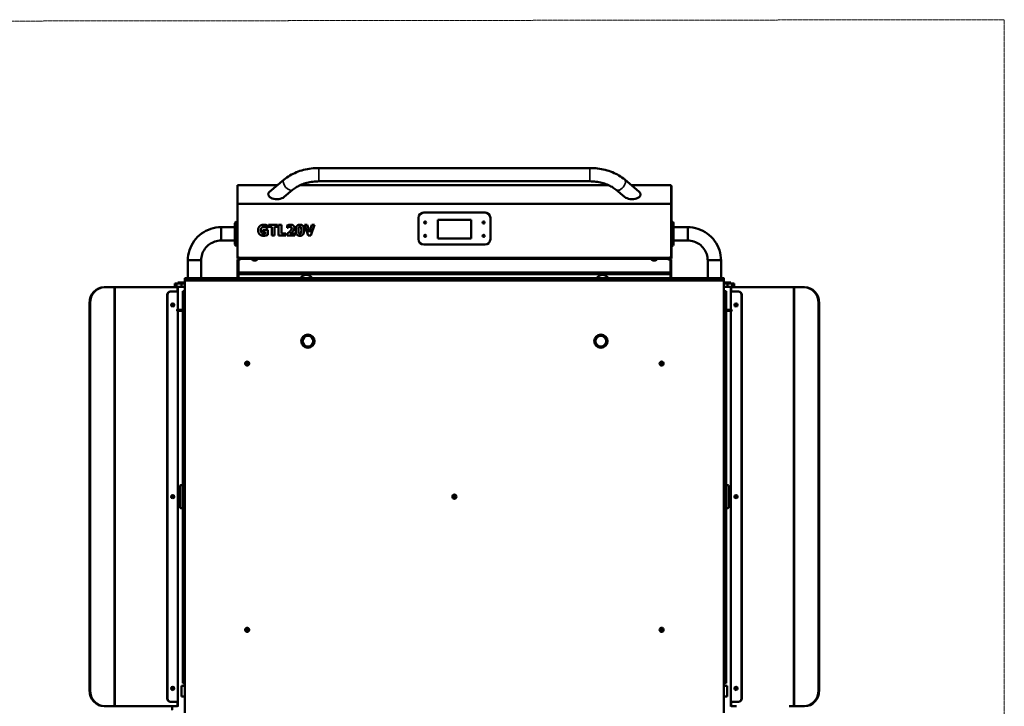
# Model space of a CAD drawing. Units: millimetres. Extents: x -600 to 39732, y -679 to 28170.
# Drawn here: x 17527 to 19375, y 25378 to 26667 of the extents above; entities that cross this region are included whole.
import ezdxf

# ---------------------------------------------------------------- set-up
doc = ezdxf.new("R2010")
doc.units = ezdxf.units.MM
doc.linetypes.add('MITTE', pattern=[2, 1.25, -0.25, 0.25, -0.25])
for name, color, linetype, lineweight in [('MITTE', 1, 'MITTE', 20), ('Sichtbar (ISO)', 7, 'Continuous', 50), ('Sichtbar schmal (ISO)', 7, 'Continuous', 35)]:
    doc.layers.add(name, color=color, linetype=linetype, lineweight=lineweight)

msp = doc.modelspace()

# ---------------------------------------------------------------- linework, layer by layer
at = {"layer": 'MITTE'}
for p, q in [((13499.59, 26659.26), (19375.44, 26667.26)), ((19375.44, 26667.26), (19375.44, 22802.93))]:
    msp.add_line(p, q, dxfattribs=at)
at = {"layer": 'Sichtbar (ISO)'}
for p, q in [((18597.36, 26388.78), (18088.78, 26388.78)), ((18023.27, 26366.9), (17996.02, 26343.94)), ((18597.36, 26363.78), (18088.78, 26363.78)), ((18690.11, 26343.94), (18662.86, 26366.9)), ((17936.07, 26354.66), (17935.57, 26354.66)), ((17935.57, 26353.78), (17935.57, 26354.66)), ((17935.57, 26321.6), (17935.57, 26353.78)), ((17936.07, 26356.66), (17936.07, 26356.07)), ((18011.12, 26356.66), (17936.07, 26356.66)), ((17936.07, 26322.24), (17936.07, 26356.07)), ((18039.38, 26347.78), (18023.48, 26334.38)), ((18632.34, 26356.66), (18053.79, 26356.66)), ((18662.65, 26334.38), (18646.75, 26347.78)), ((18750.07, 26356.66), (18675.01, 26356.66)), ((18750.07, 26356.07), (18750.07, 26356.66)), ((18750.07, 26356.07), (18750.07, 26322.24)), ((18750.07, 26354.66), (18750.57, 26354.66)), ((18750.57, 26353.78), (18750.57, 26354.66)), ((18750.57, 26321.6), (18750.57, 26353.78)), ((17935.57, 26319.47), (17935.57, 26321.6)), ((17935.57, 26221.66), (17935.57, 26319.47)), ((17936.07, 26322.24), (17936.07, 26320.83)), ((17936.07, 26222.66), (17936.07, 26320.83)), ((18400.57, 26305.04), (18285.57, 26305.04)), ((18285.67, 26305.14), (18400.47, 26305.14)), ((18750.07, 26320.83), (18750.07, 26322.24)), ((18750.07, 26320.83), (18750.07, 26222.66)), ((18750.57, 26319.47), (18750.57, 26321.6)), ((18750.57, 26221.66), (18750.57, 26319.47)), ((17934.02, 26288.16), (17934.97, 26288.16)), ((17934.97, 26242.16), (17934.97, 26288.16)), ((18275.47, 26255.14), (18275.47, 26294.94)), ((18275.57, 26295.04), (18275.57, 26255.04)), ((18311.72, 26291.74), (18374.42, 26291.74)), ((18311.72, 26256.59), (18311.72, 26291.74)), ((18374.42, 26291.74), (18374.42, 26256.59)), ((18410.57, 26255.04), (18410.57, 26295.04)), ((18410.67, 26294.94), (18410.67, 26255.14)), ((18750.57, 26288.16), (18751.52, 26288.16)), ((17905.07, 26277.66), (17905.07, 26252.66)), ((17931.02, 26277.66), (17905.07, 26277.66)), ((17931.02, 26245.16), (17931.02, 26285.16)), ((17934.97, 26284.16), (17935.57, 26284.16)), ((17983.77, 26272.94), (17983.77, 26269.19)), ((17992.51, 26272.94), (17983.77, 26272.94)), ((17983.77, 26269.19), (17987.65, 26269.19)), ((17987.65, 26269.19), (17987.65, 26265.25)), ((17991.97, 26275.87), (17992.43, 26275.87)), ((17992.43, 26275.87), (17992.43, 26280.57)), ((17992.51, 26263.08), (17992.51, 26272.94)), ((17994.23, 26281.95), (17994.23, 26278.14)), ((18011.08, 26281.95), (17994.23, 26281.95)), ((17994.23, 26278.14), (18000.14, 26278.14)), ((18000.14, 26278.14), (18000.14, 26261.95)), ((18005.17, 26278.14), (18011.08, 26278.14)), ((18005.17, 26261.95), (18005.17, 26278.14)), ((18011.08, 26278.14), (18011.08, 26281.95)), ((18013.14, 26281.95), (18013.14, 26261.95)), ((18018.17, 26281.95), (18013.14, 26281.95)), ((18018.17, 26265.76), (18018.17, 26281.95)), ((18029.32, 26281.09), (18029.32, 26276.73)), ((18029.32, 26276.73), (18029.7, 26276.73)), ((18061.63, 26281.95), (18068.51, 26261.95)), ((18066.84, 26281.95), (18061.63, 26281.95)), ((18071.2, 26268.38), (18066.84, 26281.95)), ((18075.54, 26281.95), (18071.2, 26268.38)), ((18073.74, 26261.95), (18080.61, 26281.95)), ((18080.61, 26281.95), (18075.54, 26281.95)), ((18754.52, 26285.16), (18754.52, 26245.16)), ((18754.52, 26277.66), (18781.07, 26277.66)), ((18781.07, 26252.66), (18781.07, 26277.66)), ((17931.02, 26252.66), (17905.07, 26252.66)), ((18000.14, 26261.95), (18005.17, 26261.95)), ((18013.14, 26261.95), (18026.48, 26261.95)), ((18026.48, 26265.76), (18018.17, 26265.76)), ((18026.48, 26261.95), (18026.48, 26265.76)), ((18028.83, 26265.2), (18028.83, 26261.95)), ((18028.83, 26261.95), (18043.53, 26261.95)), ((18043.53, 26265.72), (18035.05, 26265.72)), ((18043.53, 26261.95), (18043.53, 26265.72)), ((18068.51, 26261.95), (18073.74, 26261.95)), ((18374.42, 26256.59), (18311.72, 26256.59)), ((18754.52, 26252.66), (18781.07, 26252.66)), ((17934.02, 26242.16), (17934.97, 26242.16)), ((17934.97, 26246.16), (17935.57, 26246.16)), ((18285.57, 26245.04), (18400.57, 26245.04)), ((18400.47, 26244.94), (18285.67, 26244.94)), ((18750.57, 26242.16), (18751.52, 26242.16)), ((17842.57, 26215.21), (17842.57, 26181.66)), ((17867.57, 26215.21), (17867.57, 26181.66)), ((17935.57, 26218.66), (17935.57, 26221.66)), ((17935.57, 26218.66), (17936.57, 26218.66)), ((17936.07, 26216.82), (17937.57, 26216.82)), ((17936.07, 26193.39), (17936.07, 26216.82)), ((17936.57, 26221.34), (17936.57, 26218.66)), ((17937.57, 26218.66), (17936.57, 26218.66)), ((17939.07, 26218.66), (17937.57, 26218.66)), ((17937.57, 26216.82), (17937.57, 26193.39)), ((17937.67, 26193.32), (17937.67, 26216.82)), ((17939.88, 26216.82), (17937.67, 26216.82)), ((17939.07, 26220.66), (17938.07, 26220.66)), ((17939.07, 26218.66), (17939.07, 26220.66)), ((18747.07, 26218.66), (17939.07, 26218.66)), ((17963.33, 26218.32), (17943, 26218.32)), ((17963.36, 26217.31), (17963.32, 26218.66)), ((17965.71, 26215.32), (17965.88, 26215.32)), ((17967.48, 26215), (17967.48, 26215)), ((17968.3, 26215.32), (17969.03, 26215.32)), ((17968.65, 26215), (17968.63, 26215.32)), ((17972.77, 26217.31), (17972.82, 26218.66)), ((18713.33, 26218.32), (17972.8, 26218.32)), ((18048.07, 26218.32), (18048.07, 26218.66)), ((18061.07, 26218.32), (18061.07, 26218.66)), ((18073.07, 26218.66), (18073.07, 26218.32)), ((18075.07, 26218.66), (18075.07, 26218.32)), ((18088.07, 26218.32), (18088.07, 26218.66)), ((18631.07, 26218.66), (18631.07, 26218.32)), ((18638.07, 26218.32), (18638.07, 26218.66)), ((18713.36, 26217.31), (18713.32, 26218.66)), ((18717.38, 26215.32), (18718.14, 26215.32)), ((18717.55, 26215), (18717.58, 26215.32)), ((18720.36, 26215.32), (18720.44, 26215.32)), ((18722.77, 26217.31), (18722.82, 26218.66)), ((18743.13, 26218.32), (18722.8, 26218.32)), ((18748.47, 26216.82), (18746.25, 26216.82)), ((18748.07, 26220.66), (18747.07, 26220.66)), ((18747.07, 26220.66), (18747.07, 26218.66)), ((18747.07, 26218.66), (18748.57, 26218.66)), ((18748.47, 26216.82), (18748.47, 26193.32)), ((18748.57, 26218.66), (18749.57, 26218.66)), ((18748.57, 26193.39), (18748.57, 26216.82)), ((18748.57, 26216.82), (18750.07, 26216.82)), ((18749.57, 26221.34), (18749.57, 26218.66)), ((18750.57, 26218.66), (18749.57, 26218.66)), ((18750.07, 26216.82), (18750.07, 26193.39)), ((18750.57, 26218.66), (18750.57, 26221.66)), ((18818.57, 26215.21), (18818.57, 26181.66)), ((18843.57, 26215.21), (18843.57, 26181.66)), ((17936.07, 26191.89), (17936.07, 26193.39)), ((17937.57, 26193.39), (17937.57, 26191.89)), ((17937.67, 26191.82), (17937.67, 26193.32)), ((18748.47, 26193.32), (18748.47, 26190.4)), ((18748.57, 26191.89), (18748.57, 26193.39)), ((18750.07, 26193.39), (18750.07, 26191.89)), ((17837.07, 26177.66), (17837.07, 26181.57)), ((17837.07, 26177.66), (17837.07, 26157.66)), ((18849.07, 26177.66), (17837.07, 26177.66)), ((17837.25, 26181.66), (18848.89, 26181.66)), ((17936.07, 26191.89), (17937.57, 26191.89)), ((17936.07, 26191.89), (17936.07, 26188.92)), ((17936.07, 26188.92), (17936.07, 26181.66)), ((17937.57, 26188.92), (17936.07, 26188.92)), ((17937.57, 26188.92), (17937.57, 26191.89)), ((17937.57, 26181.66), (17937.57, 26188.92)), ((17937.67, 26191.82), (17937.64, 26191.82)), ((17937.64, 26191.82), (17937.64, 26190.32)), ((17937.64, 26190.32), (17937.67, 26190.32)), ((17937.64, 26190.32), (17937.64, 26188.82)), ((17937.64, 26188.82), (17937.64, 26181.66)), ((17937.67, 26190.4), (17937.67, 26191.82)), ((17937.67, 26190.4), (17937.67, 26190.32)), ((17937.67, 26190.32), (18748.47, 26190.32)), ((18748.49, 26191.82), (18748.47, 26191.82)), ((18748.47, 26190.32), (18748.47, 26190.4)), ((18748.47, 26190.32), (18748.49, 26190.32)), ((18748.49, 26191.82), (18748.49, 26190.32)), ((18748.49, 26190.32), (18748.49, 26188.82)), ((18748.49, 26188.82), (18748.49, 26181.66)), ((18748.57, 26191.89), (18750.07, 26191.89)), ((18748.57, 26191.89), (18748.57, 26188.92)), ((18748.57, 26181.66), (18748.57, 26188.92)), ((18748.57, 26188.92), (18750.07, 26188.92)), ((18750.07, 26188.92), (18750.07, 26191.89)), ((18750.07, 26188.92), (18750.07, 26181.66)), ((18849.07, 26181.57), (18849.07, 26177.66)), ((18849.07, 26157.66), (18849.07, 26177.66)), ((17686.93, 26165.16), (17685.82, 26165.16)), ((17686.93, 26165.16), (17704.78, 26165.16)), ((17704.78, 25378.16), (17704.78, 26165.16)), ((17704.78, 26165.16), (17705.63, 26165.16)), ((17705.63, 26165.16), (17822.98, 26165.16)), ((17705.63, 26165.16), (17705.63, 25378.16)), ((17810.24, 26156.66), (17809.63, 26156.66)), ((17810.24, 26156.66), (17824.08, 26156.66)), ((17818.07, 26171.66), (17821.29, 26171.66)), ((17818.07, 26171.66), (17818.07, 26165.66)), ((17821.29, 26165.66), (17818.07, 26165.66)), ((17821.29, 26171.66), (17821.29, 26165.66)), ((17830.65, 26171.66), (17821.29, 26171.66)), ((17821.29, 26165.66), (17830.65, 26165.66)), ((17823.47, 26164.66), (17823.47, 26156.66)), ((17837.07, 26173.66), (17824.07, 26173.66)), ((17824.07, 26173.66), (17824.07, 26171.66)), ((17824.07, 26165.66), (17824.07, 26156.66)), ((17824.08, 26156.66), (17824.08, 26122.86)), ((17830.65, 26171.66), (17830.65, 26165.66)), ((17830.65, 26171.66), (17837.07, 26171.66)), ((17837.07, 26165.66), (17830.65, 26165.66)), ((17833.07, 26157.66), (17837.07, 26157.66)), ((17833.07, 25421.66), (17833.07, 26157.66)), ((17837.07, 26157.66), (17837.07, 25421.66)), ((18849.07, 26173.66), (18862.07, 26173.66)), ((18849.07, 26171.66), (18855.48, 26171.66)), ((18855.48, 26165.66), (18849.07, 26165.66)), ((18849.07, 26157.66), (18853.07, 26157.66)), ((18849.07, 25421.66), (18849.07, 26157.66)), ((18853.07, 26157.66), (18853.07, 25421.66)), ((18864.84, 26171.66), (18855.48, 26171.66)), ((18855.48, 26165.66), (18855.48, 26171.66)), ((18855.48, 26165.66), (18864.84, 26165.66)), ((18875.87, 26156.66), (18862.05, 26156.66)), ((18862.05, 26156.66), (18862.05, 26122.86)), ((18862.07, 26171.66), (18862.07, 26173.66)), ((18862.07, 26156.66), (18862.07, 26165.66)), ((18862.69, 26164.66), (18862.69, 26156.66)), ((18980.37, 26165.16), (18863.18, 26165.16)), ((18864.84, 26171.66), (18868.07, 26171.66)), ((18864.84, 26165.66), (18864.84, 26171.66)), ((18868.07, 26165.66), (18864.84, 26165.66)), ((18868.07, 26165.66), (18868.07, 26171.66)), ((18876.51, 26156.66), (18875.87, 26156.66)), ((18980.37, 26165.16), (18980.37, 25378.16)), ((18981.22, 26165.16), (18980.37, 26165.16)), ((18999.01, 26165.16), (18981.22, 26165.16)), ((18981.22, 25378.16), (18981.22, 26165.16)), ((18999.01, 26165.16), (19000.14, 26165.16)), ((17803.7, 26150.66), (17804.31, 26150.66)), ((17803.7, 25392.66), (17803.7, 26150.66)), ((17804.31, 25392.66), (17804.31, 26150.66)), ((18881.79, 26150.66), (18882.43, 26150.66)), ((18881.79, 25392.66), (18881.79, 26150.66)), ((18882.43, 25392.66), (18882.43, 26150.66)), ((17657.95, 26135.16), (17659.06, 26135.16)), ((17657.95, 26135.16), (17657.95, 25408.16)), ((17659.06, 26135.16), (17659.06, 25408.16)), ((17814.19, 26134.66), (17814.3, 26134.66)), ((17814.19, 26128.66), (17814.3, 26128.66)), ((17822.99, 26122.66), (17823.88, 26122.66)), ((17823.88, 26120.66), (17822.99, 26120.66)), ((17832.53, 26122.41), (17823.32, 26122.41)), ((17823.32, 26120.91), (17832.53, 26120.91)), ((17824.07, 26122.79), (17824.07, 26122.41)), ((17824.07, 26120.91), (17824.07, 26120.52)), ((17824.08, 26120.46), (17824.08, 25386.66)), ((17833.07, 26122.41), (17832.53, 26122.41)), ((17832.53, 26120.91), (17833.07, 26120.91)), ((18853.6, 26122.41), (18853.07, 26122.41)), ((18853.07, 26120.91), (18853.6, 26120.91)), ((18862.82, 26122.41), (18853.6, 26122.41)), ((18853.6, 26120.91), (18862.82, 26120.91)), ((18862.05, 26120.46), (18862.05, 25386.66)), ((18862.07, 26122.41), (18862.07, 26122.78)), ((18862.07, 26120.54), (18862.07, 26120.91)), ((18862.25, 26122.66), (18863.13, 26122.66)), ((18863.13, 26120.66), (18862.25, 26120.66)), ((18871.92, 26134.66), (18871.81, 26134.66)), ((18871.92, 26128.66), (18871.81, 26128.66)), ((19027.92, 26135.16), (19026.79, 26135.16)), ((19026.79, 26135.16), (19026.79, 25408.16)), ((19027.92, 26135.16), (19027.92, 25408.16)), ((17952.62, 26021.57), (17953.27, 26022.86)), ((17953.42, 26020.37), (17952.62, 26021.57)), ((17953.27, 26022.86), (17954.71, 26022.95)), ((17954.86, 26020.45), (17953.42, 26020.37)), ((17954.71, 26022.95), (17955.51, 26021.75)), ((17955.51, 26021.75), (17954.86, 26020.45)), ((18730.62, 26021.57), (18731.27, 26022.86)), ((18731.42, 26020.37), (18730.62, 26021.57)), ((18731.27, 26022.86), (18732.71, 26022.95)), ((18732.86, 26020.45), (18731.42, 26020.37)), ((18732.71, 26022.95), (18733.51, 26021.75)), ((18733.51, 26021.75), (18732.86, 26020.45)), ((17828.07, 25751.66), (17828.07, 25791.66)), ((17829.57, 25793.16), (17833.07, 25793.16)), ((18853.07, 25793.16), (18856.57, 25793.16)), ((18858.07, 25791.66), (18858.07, 25751.66)), ((17814.19, 25774.66), (17814.3, 25774.66)), ((17814.19, 25768.66), (17814.3, 25768.66)), ((18341.62, 25771.57), (18342.27, 25772.86)), ((18342.42, 25770.37), (18341.62, 25771.57)), ((18342.27, 25772.86), (18343.71, 25772.95)), ((18343.86, 25770.45), (18342.42, 25770.37)), ((18343.71, 25772.95), (18344.51, 25771.75)), ((18344.51, 25771.75), (18343.86, 25770.45)), ((18871.92, 25774.66), (18871.81, 25774.66)), ((18871.92, 25768.66), (18871.81, 25768.66)), ((17833.07, 25750.16), (17829.57, 25750.16)), ((18856.57, 25750.16), (18853.07, 25750.16)), ((17952.62, 25521.57), (17953.27, 25522.86)), ((17953.42, 25520.37), (17952.62, 25521.57)), ((17953.27, 25522.86), (17954.71, 25522.95)), ((17954.86, 25520.45), (17953.42, 25520.37)), ((17954.71, 25522.95), (17955.51, 25521.75)), ((17955.51, 25521.75), (17954.86, 25520.45)), ((18730.62, 25521.57), (18731.27, 25522.86)), ((18731.42, 25520.37), (18730.62, 25521.57)), ((18731.27, 25522.86), (18732.71, 25522.95)), ((18732.86, 25520.45), (18731.42, 25520.37)), ((18732.71, 25522.95), (18733.51, 25521.75)), ((18733.51, 25521.75), (18732.86, 25520.45)), ((17837.07, 25416.66), (17830.8, 25416.66)), ((17830.8, 25416.66), (17830.8, 25396.66)), ((17837.07, 25421.66), (17833.07, 25421.66)), ((17837.07, 25421.66), (17837.07, 25365.66)), ((18853.07, 25421.66), (18849.07, 25421.66)), ((18849.07, 25365.66), (18849.07, 25421.66)), ((18855.23, 25416.66), (18849.07, 25416.66)), ((18855.23, 25396.66), (18855.23, 25416.66)), ((17659.06, 25408.16), (17657.95, 25408.16)), ((17814.19, 25414.66), (17814.3, 25414.66)), ((17814.19, 25408.66), (17814.3, 25408.66)), ((18871.92, 25414.66), (18871.81, 25414.66)), ((18871.92, 25408.66), (18871.81, 25408.66)), ((19026.79, 25408.16), (19027.92, 25408.16)), ((17804.31, 25392.66), (17803.7, 25392.66)), ((17809.63, 25386.66), (17810.24, 25386.66)), ((17824.08, 25386.66), (17810.24, 25386.66)), ((17823.47, 25386.66), (17823.47, 25378.66)), ((17824.07, 25386.66), (17824.07, 25377.66)), ((17830.8, 25396.66), (17837.07, 25396.66)), ((18849.07, 25396.66), (18855.23, 25396.66)), ((18862.05, 25386.66), (18875.87, 25386.66)), ((18862.07, 25377.66), (18862.07, 25386.66)), ((18862.69, 25386.66), (18862.69, 25378.66)), ((18875.87, 25386.66), (18876.51, 25386.66)), ((18882.43, 25392.66), (18881.79, 25392.66)), ((17685.82, 25378.16), (17686.93, 25378.16)), ((17686.93, 25378.16), (17704.78, 25378.16)), ((17704.78, 25378.16), (17705.63, 25378.16)), ((17714.74, 25378.16), (17705.63, 25378.16)), ((17714.28, 25378.06), (17714.28, 25378.16)), ((17714.28, 25378.06), (17714.74, 25378.06)), ((17714.74, 25378.06), (17714.74, 25378.16)), ((17813.59, 25378.06), (17714.74, 25378.06)), ((17813.59, 25378.16), (17813.59, 25378.06)), ((17822.98, 25378.16), (17813.59, 25378.16)), ((18863.18, 25378.16), (18872.56, 25378.16)), ((18872.56, 25378.16), (18872.56, 25378.06)), ((18971.28, 25378.06), (18971.28, 25378.16)), ((18971.28, 25378.16), (18980.37, 25378.16)), ((18971.75, 25378.06), (18971.75, 25378.16)), ((18981.22, 25378.16), (18980.37, 25378.16)), ((18999.01, 25378.16), (18981.22, 25378.16)), ((19000.14, 25378.16), (18999.01, 25378.16))]:
    msp.add_line(p, q, dxfattribs=at)
for centre, radius in [((18288.07, 26286.54), 2), ((18398.07, 26286.54), 2), ((18288.07, 26261.54), 2), ((18398.07, 26261.54), 2), ((18068.07, 26063.66), 12.5), ((18068.07, 26063.66), 10), ((18618.07, 26063.66), 12.5), ((18618.07, 26063.66), 10), ((17954.07, 26021.66), 3.8), ((18732.07, 26021.66), 3.8), ((18343.07, 25771.66), 3.8), ((17954.07, 25521.66), 3.8), ((18732.07, 25521.66), 3.8)]:
    msp.add_circle(centre, radius, dxfattribs=at)
for centre, radius, start, end in [((18285.67, 26294.94), 10.2, 90, 180), ((18285.57, 26295.04), 10, 90, 180), ((18400.47, 26294.94), 10.2, 0, 90), ((18400.57, 26295.04), 10, 0, 90), ((17934.02, 26285.16), 3, 90, 180), ((18751.52, 26285.16), 3, 0, 90), ((18285.67, 26255.14), 10.2, 180, 270), ((18285.57, 26255.04), 10, 180, 270), ((18400.47, 26255.14), 10.2, 270, 0), ((18400.57, 26255.04), 10, 270, 0), ((17934.02, 26245.16), 3, 180, 270), ((18751.52, 26245.16), 3, 270, 0), ((17938.07, 26222.66), 2, 180, 270), ((17939.88, 26218.82), 2, 270, 321.31781), ((17943, 26216.32), 2, 90, 141.31781), ((17964.96, 26217.36), 1.6, 182, 240.99028), ((17968.07, 26222.96), 8, 240.99028, 258.54428), ((17968.07, 26222.96), 8, 281.45572, 299.00972), ((17971.17, 26217.36), 1.6, 299.00972, 358), ((18714.96, 26217.36), 1.6, 182, 240.99028), ((18718.07, 26222.96), 8, 240.99028, 252.39254), ((18715.7, 26215.49), 0.166, 252.39254, 256.10945), ((18720.44, 26215.49), 0.166, 270, 287.60746), ((18718.07, 26222.96), 8, 287.60746, 299.00972), ((18721.17, 26217.36), 1.6, 299.00972, 358), ((18743.13, 26216.32), 2, 38.68219, 90), ((18746.25, 26218.82), 2, 218.68219, 270), ((18748.07, 26222.66), 2, 270, 0), ((18065.07, 26175.73), 12.5, 28.29426, 151.70574), ((18621.07, 26175.73), 12.5, 28.29426, 151.70574), ((17823.32, 26121.66), 0.75, 90, 270), ((18862.82, 26121.66), 0.75, 270, 90), ((17829.57, 25791.66), 1.5, 90, 180), ((18856.57, 25791.66), 1.5, 0, 90), ((17829.57, 25751.66), 1.5, 180, 270), ((18856.57, 25751.66), 1.5, 270, 0)]:
    msp.add_arc(centre, radius, start, end, dxfattribs=at)
for centre, major_axis, ratio, start_param, end_param in [((18009.75, 26339.16), (16.32, 0), 0.5416752, 2.5703044, 5.711897), ((18676.38, 26339.16), (-16.32, 0), 0.5416752, 0.5712883, 3.7128809), ((17855.07, 26215.21), (12.5, 0), 0.0471065, 0, 3.1415927), ((17968.14, 26222.93), (-2.53, -7.58), 0.9613192, 0.0071377, 0.2174324), ((17968, 26222.93), (-2.64, 7.55), 0.9646331, 2.5125206, 2.7228153), ((17968.32, 26222.93), (-0.72, -7.96), 0.261284, 0.1165573, 0.326852), ((17967.81, 26222.93), (0.72, -7.96), 0.261284, 6.0665406, 6.166628), ((17967.81, 26222.93), (0.72, -7.96), 0.2487707, 0.0704001, 0.2806948), ((17968, 26222.93), (2.53, -7.58), 0.9613192, 6.0657529, 6.1658402), ((18718.1, 26222.93), (-4.35, -6.71), 0.9870999, 0.2665499, 0.4768446), ((18718.33, 26222.93), (-0.7, -7.96), 0.1214668, 5.990724, 6.2010187), ((18718.33, 26222.93), (-0.7, -7.96), 0.1343044, 0.1047309, 0.3117379), ((18717.8, 26222.93), (0.7, -7.96), 0.1343044, 5.9681597, 6.1784544), ((18718.1, 26222.93), (-4.66, -6.5), 0.9887617, 0.7099221, 0.9202169), ((18718.03, 26222.93), (4.35, -6.71), 0.9870999, 5.8063407, 6.015404), ((18831.07, 26215.21), (12.5, 0), 0.0471065, 0, 3.1415927), ((17685.82, 26135.16), (0, 30), 0.9290775, 0, 1.5707963), ((17686.93, 26135.16), (0, 30), 0.9290775, 0, 1.5707963), ((17809.63, 26150.66), (0, 6), 0.9884713, 0, 1.5707963), ((17810.24, 26150.66), (0, 6), 0.9884713, 0, 1.5707963), ((17822.98, 26164.66), (0, 0.5), 0.9884713, 4.712389, 6.2831853), ((18863.18, 26164.66), (0, 0.5), 0.987155, 0, 1.5707963), ((18875.87, 26150.66), (0, 6), 0.987155, 4.712389, 6.2831853), ((18876.51, 26150.66), (0, 6), 0.987155, 4.712389, 6.2831853), ((18999.01, 26135.16), (0, 30), 0.9259148, 4.712389, 6.2831853), ((19000.14, 26135.16), (0, 30), 0.9259148, 4.712389, 6.2831853), ((17822.99, 26121.66), (0, -1), 0.9884713, 3.1415927, 6.2831853), ((17823.88, 26122.86), (0, -0.2), 0.9884713, 0, 1.5707963), ((17823.88, 26120.46), (0, 0.2), 0.9884713, 4.712389, 6.2831853), ((17832.53, 26121.66), (0, -0.75), 0.116997, 0, 3.1415927), ((18853.6, 26121.66), (0, 0.75), 0.116997, 0, 3.1415927), ((18862.25, 26122.86), (0, -0.2), 0.987155, 4.712389, 6.2831853), ((18862.25, 26120.46), (0, 0.2), 0.987155, 0, 1.5707963), ((18863.13, 26121.66), (0, 1), 0.987155, 3.1415927, 6.2831853), ((17685.82, 25408.16), (0, -30), 0.9290775, 4.712389, 6.2831853), ((17686.93, 25408.16), (0, -30), 0.9290775, 4.712389, 6.2831853), ((18999.01, 25408.16), (0, -30), 0.9259148, 0, 1.5707963), ((19000.14, 25408.16), (0, -30), 0.9259148, 0, 1.5707963), ((17809.63, 25392.66), (0, -6), 0.9884713, 4.712389, 6.2831853), ((17810.24, 25392.66), (0, -6), 0.9884713, 4.712389, 6.2831853), ((18875.87, 25392.66), (0, -6), 0.987155, 0, 1.5707963), ((18876.51, 25392.66), (0, -6), 0.987155, 0, 1.5707963), ((17812.54, 25378.06), (0, -6.9), 0.1514081, 0, 1.5707963), ((17822.98, 25378.66), (0, -0.5), 0.9884713, 0, 1.5707963), ((18863.18, 25378.66), (0, -0.5), 0.987155, 4.712389, 6.2831853)]:
    msp.add_ellipse(centre, major_axis=major_axis, ratio=ratio, start_param=start_param, end_param=end_param, dxfattribs=at)
for centre, major_axis, ratio in [((17814.3, 26131.66), (0, -3), 0.9884713), ((17814.34, 26131.66), (0, -2.39), 0.9884713), ((18871.81, 26131.66), (0, -3), 0.987155), ((18871.76, 26131.66), (0, -2.39), 0.987155), ((17814.3, 25771.66), (0, -3), 0.9884713), ((17814.34, 25771.66), (0, -2.39), 0.9884713), ((18871.81, 25771.66), (0, -3), 0.987155), ((18871.76, 25771.66), (0, -2.39), 0.987155), ((17814.3, 25411.66), (0, -3), 0.9884713), ((17814.34, 25411.66), (0, -2.39), 0.9884713), ((18871.81, 25411.66), (0, -3), 0.987155), ((18871.76, 25411.66), (0, -2.39), 0.987155)]:
    msp.add_ellipse(centre, major_axis=major_axis, ratio=ratio, dxfattribs=at)
for points, knots in [([(18088.78, 26388.78), (18083.9, 26388.78), (18079.02, 26388.48), (18069.39, 26387.28), (18064.64, 26386.38), (18055.38, 26384), (18050.87, 26382.51), (18042.23, 26378.98), (18038.09, 26376.94), (18030.29, 26372.31), (18026.63, 26369.73), (18023.27, 26366.9)], [1.57079633, 1.57079633, 1.57079633, 1.57079633, 1.74532925, 1.74532925, 1.91986218, 1.91986218, 2.0943951, 2.0943951, 2.26892803, 2.26892803, 2.44346095, 2.44346095, 2.44346095, 2.44346095]), ([(18662.86, 26366.9), (18659.5, 26369.73), (18655.84, 26372.31), (18648.04, 26376.94), (18643.9, 26378.98), (18635.26, 26382.51), (18630.75, 26384), (18621.49, 26386.38), (18616.74, 26387.28), (18607.11, 26388.48), (18602.23, 26388.78), (18597.36, 26388.78)], [0.6981317, 0.6981317, 0.6981317, 0.6981317, 0.87266463, 0.87266463, 1.04719755, 1.04719755, 1.22173048, 1.22173048, 1.3962634, 1.3962634, 1.57079633, 1.57079633, 1.57079633, 1.57079633]), ([(18088.78, 26363.78), (18084.93, 26363.78), (18081.08, 26363.54), (18073.52, 26362.6), (18069.81, 26361.9), (18062.67, 26360.06), (18059.23, 26358.92), (18052.77, 26356.28), (18049.73, 26354.78), (18044.16, 26351.47), (18041.63, 26349.67), (18039.38, 26347.78)], [1.57079633, 1.57079633, 1.57079633, 1.57079633, 1.74532925, 1.74532925, 1.91986218, 1.91986218, 2.0943951, 2.0943951, 2.26892803, 2.26892803, 2.44346095, 2.44346095, 2.44346095, 2.44346095]), ([(18646.75, 26347.78), (18644.51, 26349.67), (18641.97, 26351.47), (18636.4, 26354.78), (18633.37, 26356.28), (18626.9, 26358.92), (18623.46, 26360.06), (18616.32, 26361.9), (18612.61, 26362.6), (18605.05, 26363.54), (18601.2, 26363.78), (18597.36, 26363.78)], [0.6981317, 0.6981317, 0.6981317, 0.6981317, 0.87266463, 0.87266463, 1.04719755, 1.04719755, 1.22173048, 1.22173048, 1.3962634, 1.3962634, 1.57079633, 1.57079633, 1.57079633, 1.57079633]), ([(17905.07, 26277.66), (17898.52, 26277.66), (17891.98, 26276.62), (17879.53, 26272.58), (17873.63, 26269.58), (17863.04, 26261.89), (17858.35, 26257.21), (17850.66, 26246.63), (17847.65, 26240.73), (17843.6, 26228.29), (17842.57, 26221.75), (17842.57, 26215.21)], [3.1415927, 3.1415927, 3.1415927, 3.1415927, 3.4557519, 3.4557519, 3.7699112, 3.7699112, 4.0840704, 4.0840704, 4.3982297, 4.3982297, 4.712389, 4.712389, 4.712389, 4.712389]), ([(18781.07, 26277.66), (18787.61, 26277.66), (18794.15, 26276.62), (18806.6, 26272.58), (18812.5, 26269.58), (18823.09, 26261.89), (18827.78, 26257.21), (18835.47, 26246.63), (18838.48, 26240.73), (18842.53, 26228.29), (18843.57, 26221.75), (18843.57, 26215.21)], [3.1415927, 3.1415927, 3.1415927, 3.1415927, 3.4557519, 3.4557519, 3.7699112, 3.7699112, 4.0840704, 4.0840704, 4.3982297, 4.3982297, 4.712389, 4.712389, 4.712389, 4.712389]), ([(17905.07, 26252.66), (17901.14, 26252.66), (17897.21, 26252.04), (17889.74, 26249.61), (17886.2, 26247.81), (17879.84, 26243.2), (17877.03, 26240.39), (17872.42, 26234.05), (17870.61, 26230.51), (17868.19, 26223.05), (17867.57, 26219.13), (17867.57, 26215.21)], [3.1415927, 3.1415927, 3.1415927, 3.1415927, 3.4557519, 3.4557519, 3.7699112, 3.7699112, 4.0840704, 4.0840704, 4.3982297, 4.3982297, 4.712389, 4.712389, 4.712389, 4.712389]), ([(18781.07, 26252.66), (18784.99, 26252.66), (18788.92, 26252.04), (18796.39, 26249.61), (18799.94, 26247.81), (18806.29, 26243.2), (18809.1, 26240.39), (18813.71, 26234.05), (18815.52, 26230.51), (18817.94, 26223.05), (18818.57, 26219.13), (18818.57, 26215.21)], [3.1415927, 3.1415927, 3.1415927, 3.1415927, 3.4557519, 3.4557519, 3.7699112, 3.7699112, 4.0840704, 4.0840704, 4.3982297, 4.3982297, 4.712389, 4.712389, 4.712389, 4.712389]), ([(17967.24, 26215), (17967.28, 26215), (17967.32, 26215), (17967.38, 26214.99), (17967.41, 26214.99), (17967.45, 26214.99), (17967.47, 26214.99), (17967.48, 26215), (17967.48, 26215), (17967.48, 26215)], [0, 0, 0, 0, 0.012213824, 0.012213824, 0.024427648, 0.024427648, 0.036642996, 0.036642996, 0.040513329, 0.040513329, 0.040513329, 0.040513329]), ([(17967.85, 26215), (17967.84, 26215), (17967.82, 26215), (17967.76, 26214.99), (17967.73, 26214.99), (17967.66, 26214.99), (17967.62, 26214.99), (17967.53, 26215), (17967.49, 26215), (17967.45, 26215)], [0, 0, 0, 0, 0.01221346, 0.01221346, 0.02442692, 0.02442692, 0.036642633, 0.036642633, 0.048435743, 0.048435743, 0.048435743, 0.048435743]), ([(17968.28, 26215), (17968.29, 26215), (17968.31, 26215), (17968.37, 26214.99), (17968.4, 26214.99), (17968.47, 26214.99), (17968.51, 26214.99), (17968.59, 26215), (17968.62, 26215), (17968.65, 26215)], [0, 0, 0, 0, 0.01221346, 0.01221346, 0.02442692, 0.02442692, 0.036642633, 0.036642633, 0.046088502, 0.046088502, 0.046088502, 0.046088502]), ([(17968.89, 26215), (17968.85, 26215), (17968.81, 26215), (17968.75, 26214.99), (17968.72, 26214.99), (17968.68, 26214.99), (17968.66, 26214.99), (17968.65, 26215), (17968.65, 26215), (17968.66, 26215)], [0, 0, 0, 0, 0.012213824, 0.012213824, 0.024427648, 0.024427648, 0.036642996, 0.036642996, 0.048435743, 0.048435743, 0.048435743, 0.048435743]), ([(18717.55, 26215), (18717.56, 26215), (18717.55, 26215), (18717.53, 26214.99), (18717.51, 26214.99), (18717.46, 26214.99), (18717.43, 26214.99), (18717.35, 26215), (18717.31, 26215), (18717.27, 26215)], [0, 0, 0, 0, 0.01221346, 0.01221346, 0.02442692, 0.02442692, 0.036642633, 0.036642633, 0.048435743, 0.048435743, 0.048435743, 0.048435743]), ([(18717.53, 26214.99), (18717.56, 26214.99), (18717.59, 26214.99), (18717.65, 26214.99), (18717.68, 26214.99), (18717.72, 26215), (18717.74, 26215), (18717.74, 26215)], [0.014766717, 0.014766717, 0.014766717, 0.014766717, 0.024427648, 0.024427648, 0.036642996, 0.036642996, 0.048435743, 0.048435743, 0.048435743, 0.048435743]), ([(18718.75, 26215), (18718.71, 26215), (18718.67, 26215), (18718.58, 26214.99), (18718.54, 26214.99), (18718.48, 26214.99), (18718.45, 26214.99), (18718.41, 26215), (18718.39, 26215), (18718.39, 26215)], [0, 0, 0, 0, 0.012213824, 0.012213824, 0.024427648, 0.024427648, 0.036642996, 0.036642996, 0.048435743, 0.048435743, 0.048435743, 0.048435743]), ([(18718.6, 26214.99), (18718.61, 26214.99), (18718.63, 26214.99), (18718.67, 26214.99), (18718.7, 26214.99), (18718.78, 26215), (18718.82, 26215), (18718.86, 26215)], [0.014766691, 0.014766691, 0.014766691, 0.014766691, 0.02442692, 0.02442692, 0.036642633, 0.036642633, 0.048435743, 0.048435743, 0.048435743, 0.048435743]), ([(17837.07, 26181.57), (17837.07, 26181.62), (17837.11, 26181.65), (17837.22, 26181.66), (17837.23, 26181.66), (17837.25, 26181.66)], [0.947956278, 0.947956278, 0.947956278, 0.947956278, 1.023305818, 1.023305818, 1.030666932, 1.030666932, 1.030666932, 1.030666932]), ([(18848.89, 26181.66), (18848.9, 26181.66), (18848.91, 26181.66), (18849.02, 26181.65), (18849.07, 26181.62), (18849.07, 26181.57)], [0.220659219, 0.220659219, 0.220659219, 0.220659219, 0.228020333, 0.228020333, 0.303369872, 0.303369872, 0.303369872, 0.303369872])]:
    msp.add_open_spline(points, degree=3, knots=knots, dxfattribs=at)
for points, degree in [([(17985.1, 26282.34), (17980.24, 26282.34), (17974.65, 26276.66), (17974.65, 26271.96)], 2), ([(17974.65, 26271.96), (17974.65, 26266.97), (17980.24, 26261.53), (17984.96, 26261.53)], 2), ([(17979.83, 26272.04), (17979.83, 26273.68), (17980.76, 26276.16), (17981.55, 26276.97)], 2), ([(17986.38, 26265.2), (17983.35, 26265.2), (17979.83, 26268.54), (17979.83, 26272.04)], 2), ([(17981.55, 26276.97), (17982.38, 26277.8), (17984.5, 26278.61), (17985.78, 26278.61)], 2), ([(17992.43, 26280.57), (17990.76, 26281.38), (17987.61, 26282.34), (17985.1, 26282.34)], 2), ([(17985.78, 26278.61), (17986.88, 26278.61), (17988.86, 26277.99), (17989.61, 26277.55)], 2), ([(17989.61, 26277.55), (17990.26, 26277.2), (17991.62, 26276.14), (17991.97, 26275.87)], 2), ([(18034.79, 26270.5), (18033.68, 26269.32), (18030.69, 26266.7), (18028.83, 26265.2)], 2), ([(18035.43, 26282.34), (18033.76, 26282.34), (18030.16, 26281.49), (18029.32, 26281.09)], 2), ([(18029.7, 26276.73), (18029.95, 26276.89), (18030.92, 26277.54), (18031.6, 26277.85)], 2), ([(18031.6, 26277.85), (18032.3, 26278.14), (18033.66, 26278.51), (18034.42, 26278.51)], 2), ([(18034.42, 26278.51), (18035.91, 26278.51), (18037.58, 26277.02), (18037.58, 26275.63)], 2), ([(18037.58, 26275.63), (18037.58, 26274.39), (18036.27, 26272.04), (18034.79, 26270.5)], 2), ([(18035.05, 26265.72), (18035.56, 26266.11), (18037.84, 26267.98), (18039.06, 26269.18)], 2), ([(18042.65, 26276.29), (18042.65, 26279.16), (18038.99, 26282.34), (18035.43, 26282.34)], 2), ([(18039.06, 26269.18), (18040.99, 26271.12), (18042.65, 26274.52), (18042.65, 26276.29)], 2), ([(18047.14, 26279.73), (18046.2, 26278.36), (18045.38, 26274.6), (18045.38, 26271.95)], 2), ([(18045.38, 26271.95), (18045.38, 26269.35), (18046.2, 26265.5), (18047.13, 26264.18)], 2), ([(18053.09, 26282.35), (18051.05, 26282.35), (18048.08, 26281.06), (18047.14, 26279.73)], 2), ([(18050.42, 26271.93), (18050.42, 26275.66), (18051.65, 26278.66), (18053.09, 26278.66)], 2), ([(18053.09, 26265.22), (18051.65, 26265.22), (18050.42, 26268.27), (18050.42, 26271.93)], 2), ([(18059.06, 26279.65), (18058.13, 26280.99), (18055.25, 26282.35), (18053.09, 26282.35)], 2), ([(18053.09, 26278.66), (18054.53, 26278.66), (18055.75, 26275.66), (18055.75, 26271.95)], 2), ([(18055.75, 26271.95), (18055.75, 26268.27), (18054.52, 26265.22), (18053.09, 26265.22)], 2), ([(18059.04, 26264.15), (18059.96, 26265.46), (18060.79, 26269.35), (18060.79, 26271.95)], 2), ([(18060.79, 26271.95), (18060.79, 26274.46), (18059.96, 26278.33), (18059.06, 26279.65)], 2), ([(17984.96, 26261.53), (17987, 26261.53), (17991.2, 26262.55), (17992.51, 26263.08)], 2), ([(17987.65, 26265.25), (17987.37, 26265.24), (17986.66, 26265.2), (17986.38, 26265.2)], 2), ([(18047.13, 26264.18), (18048.05, 26262.85), (18050.97, 26261.53), (18053.09, 26261.53)], 2), ([(18053.09, 26261.53), (18055.2, 26261.53), (18058.13, 26262.85), (18059.04, 26264.15)], 2), ([(17965.71, 26215.32), (17965.69, 26215.32), (17965.67, 26215.33), (17965.66, 26215.33)], 3), ([(17969.05, 26215.33), (17969.04, 26215.33), (17969.04, 26215.32), (17969.03, 26215.32)], 3), ([(18717.38, 26215.32), (18717.38, 26215.32), (18717.38, 26215.33), (18717.38, 26215.33)], 3), ([(18720.44, 26215.32), (18720.43, 26215.32), (18720.43, 26215.32), (18720.43, 26215.32)], 3)]:
    msp.add_open_spline(points, degree=degree, dxfattribs=at)
at = {"layer": 'Sichtbar schmal (ISO)'}
for p, q in [((18088.78, 26388.78), (18088.78, 26363.78)), ((18597.36, 26388.78), (18597.36, 26363.78)), ((17935.57, 26353.78), (17936.07, 26353.78)), ((18010.42, 26356.07), (17936.07, 26356.07)), ((18633.62, 26356.07), (18052.51, 26356.07)), ((18750.07, 26356.07), (18675.71, 26356.07)), ((18750.57, 26353.78), (18750.07, 26353.78)), ((17936.07, 26321.6), (17935.57, 26321.6)), ((17935.57, 26319.47), (17936.07, 26319.47)), ((18750.07, 26322.24), (17936.07, 26322.24)), ((18750.07, 26320.83), (17936.07, 26320.83)), ((18750.07, 26321.6), (18750.57, 26321.6)), ((18750.57, 26319.47), (18750.07, 26319.47)), ((17934.02, 26288.16), (17934.02, 26242.16)), ((18751.52, 26242.16), (18751.52, 26288.16)), ((17936.33, 26221.66), (17935.57, 26221.66)), ((17937.57, 26220.72), (17937.57, 26218.66)), ((18747.07, 26220.66), (17939.07, 26220.66)), ((17963.36, 26217.31), (17972.77, 26217.31)), ((17971.95, 26215.96), (17964.19, 26215.96)), ((17965.66, 26215.33), (17965.85, 26215.33)), ((17967.24, 26215), (17967.24, 26215.03)), ((17968.28, 26215), (17968.26, 26215.28)), ((17968.31, 26215.33), (17969.05, 26215.33)), ((17968.66, 26215), (17968.64, 26215.32)), ((18051.07, 26218.32), (18051.07, 26218.66)), ((18085.07, 26218.32), (18085.07, 26218.66)), ((18635.07, 26218.32), (18635.07, 26218.66)), ((18713.36, 26217.31), (18722.77, 26217.31)), ((18721.95, 26215.96), (18714.19, 26215.96)), ((18715.65, 26215.33), (18715.65, 26215.33)), ((18717.38, 26215.33), (18718.14, 26215.33)), ((18717.55, 26215), (18717.58, 26215.32)), ((18717.74, 26215), (18717.77, 26215.32)), ((18718.86, 26215), (18718.86, 26215.01)), ((18720.39, 26215.33), (18720.49, 26215.33)), ((18748.57, 26220.72), (18748.57, 26218.66)), ((18749.8, 26221.66), (18750.57, 26221.66)), ((17937.57, 26193.39), (17936.07, 26193.39)), ((17937.67, 26193.32), (18748.47, 26193.32)), ((18750.07, 26193.39), (18748.57, 26193.39)), ((17937.64, 26188.82), (18748.49, 26188.82))]:
    msp.add_line(p, q, dxfattribs=at)
for centre in [(17954.07, 26021.66), (18732.07, 26021.66), (18343.07, 25771.66), (17954.07, 25521.66), (18732.07, 25521.66)]:
    msp.add_circle(centre, 1.9, dxfattribs=at)
for start, end in [(140.59943, 144.9032), (215.0968, 219.40057)]:
    msp.add_arc((18412.37, 26292.64), 2.2, start, end, dxfattribs=at)
for centre, major_axis, start_param, end_param in [((18031.32, 26357.34), (8.06, -9.56), 3.1415927, 6.2831853), ((18654.81, 26357.34), (-8.06, -9.56), 0, 3.1415927)]:
    msp.add_ellipse(centre, major_axis=major_axis, ratio=0.5416752, start_param=start_param, end_param=end_param, dxfattribs=at)

doc.saveas('drawing.dxf')
